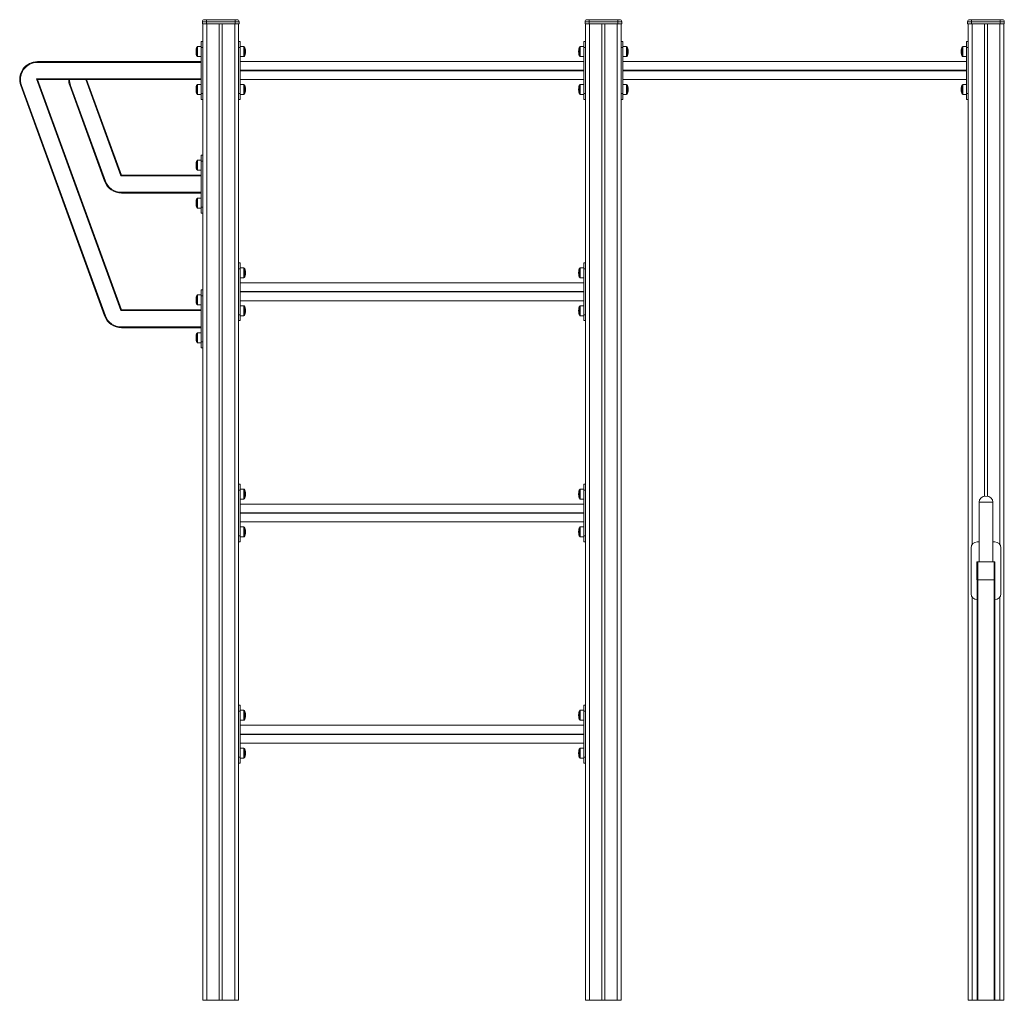
# Model space of a CAD drawing. Units: millimetres. Extents: x -9786 to 24268, y -9467 to 448.
# Drawn here: x 13793 to 16263, y -2012 to 448 of the extents above; entities that cross this region are included whole.
import ezdxf

# ---------------------------------------------------------------- set-up
doc = ezdxf.new("R2010")
doc.units = ezdxf.units.MM

msp = doc.modelspace()

# ---------------------------------------------------------------- linework, layer by layer
at = {"color": 7, "linetype": 'Continuous', "lineweight": 15}
for p, q in [((14256.4, 447.7), (14261.4, 447.7)), ((14261.4, 447.7), (14333.4, 447.7)), ((14261.4, 447.7), (14261.4, 442.7)), ((14333.4, 447.7), (14333.4, 442.7)), ((14333.4, 447.7), (14338.4, 447.7)), ((15216.4, 447.7), (15221.4, 447.7)), ((15221.4, 447.7), (15293.4, 447.7)), ((15221.4, 447.7), (15221.4, 442.7)), ((15293.4, 447.7), (15298.4, 447.7)), ((15293.4, 447.7), (15293.4, 442.7)), ((16176.4, 447.7), (16181.4, 447.7)), ((16181.4, 447.7), (16181.4, 442.7)), ((16181.4, 447.7), (16253.4, 447.7)), ((16253.4, 447.7), (16258.4, 447.7)), ((16253.4, 447.7), (16253.4, 442.7)), ((14251.4, 442.7), (14251.4, 437.7)), ((14261.4, 442.7), (14251.4, 442.7)), ((14251.4, 437.7), (14261.4, 437.7)), ((14252.4, 437.7), (14252.4, 386)), ((14261.4, 442.7), (14261.4, 437.7)), ((14333.4, 442.7), (14261.4, 442.7)), ((14261.4, 437.7), (14333.4, 437.7)), ((14262.4, 437.7), (14262.4, -2012.3)), ((14293.4, 437.7), (14293.4, -2012.3)), ((14301.4, 437.7), (14301.4, -2012.3)), ((14332.4, 437.7), (14332.4, -2012.3)), ((14333.4, 442.7), (14333.4, 437.7)), ((14343.4, 442.7), (14333.4, 442.7)), ((14333.4, 437.7), (14343.4, 437.7)), ((14342.4, 437.7), (14342.4, 386)), ((14343.4, 442.7), (14343.4, 437.7)), ((15221.4, 442.7), (15211.4, 442.7)), ((15211.4, 442.7), (15211.4, 437.7)), ((15211.4, 437.7), (15221.4, 437.7)), ((15212.4, 437.7), (15212.4, 386)), ((15293.4, 442.7), (15221.4, 442.7)), ((15221.4, 442.7), (15221.4, 437.7)), ((15221.4, 437.7), (15293.4, 437.7)), ((15222.4, 437.7), (15222.4, -2012.3)), ((15253.4, 437.7), (15253.4, -2012.3)), ((15261.4, 437.7), (15261.4, -2012.3)), ((15292.4, 437.7), (15292.4, -2012.3)), ((15303.4, 442.7), (15293.4, 442.7)), ((15293.4, 442.7), (15293.4, 437.7)), ((15293.4, 437.7), (15303.4, 437.7)), ((15302.4, 437.7), (15302.4, 386)), ((15303.4, 442.7), (15303.4, 437.7)), ((16171.4, 442.7), (16171.4, 437.7)), ((16181.4, 442.7), (16171.4, 442.7)), ((16171.4, 437.7), (16181.4, 437.7)), ((16172.4, 437.7), (16172.4, 386)), ((16181.4, 442.7), (16181.4, 437.7)), ((16253.4, 442.7), (16181.4, 442.7)), ((16181.4, 437.7), (16253.4, 437.7)), ((16213.4, 437.7), (16213.4, -747.7)), ((16221.4, 437.7), (16221.4, -747.7)), ((16253.4, 442.7), (16253.4, 437.7)), ((16263.4, 442.7), (16253.4, 442.7)), ((16253.4, 437.7), (16263.4, 437.7)), ((16262.4, 437.7), (16262.4, -2012.3)), ((16263.4, 442.7), (16263.4, 437.7)), ((14237.4, 367.8), (14237.4, 378.3)), ((14248.4, 380.3), (14239.4, 380.3)), ((14248.4, 392.8), (14252.4, 392.8)), ((14248.4, 392.8), (14248.4, 377.8)), ((14248.4, 377.8), (14252.4, 377.8)), ((14248.4, 377.8), (14248.4, 262.8)), ((14252.4, 386), (14252.4, 377.8)), ((14252.4, 377.8), (14252.4, 262.8)), ((14346.4, 392.7), (14342.4, 392.7)), ((14342.4, 377.7), (14342.4, 386)), ((14346.4, 377.7), (14342.4, 377.7)), ((14342.4, 262.7), (14342.4, 377.7)), ((14346.4, 377.7), (14346.4, 392.7)), ((14355.4, 380.2), (14346.4, 380.2)), ((14346.4, 262.7), (14346.4, 377.7)), ((14357.4, 378.2), (14357.4, 357.2)), ((15197.4, 378.2), (15197.4, 357.2)), ((15208.4, 380.2), (15199.4, 380.2)), ((15208.4, 377.7), (15208.4, 392.7)), ((15208.4, 392.7), (15212.4, 392.7)), ((15208.4, 262.7), (15208.4, 377.7)), ((15208.4, 377.7), (15212.4, 377.7)), ((15212.4, 377.7), (15212.4, 386)), ((15212.4, 262.7), (15212.4, 377.7)), ((15306.4, 392.7), (15302.4, 392.7)), ((15302.4, 377.7), (15302.4, 386)), ((15306.4, 377.7), (15302.4, 377.7)), ((15302.4, 262.7), (15302.4, 377.7)), ((15306.4, 377.7), (15306.4, 392.7)), ((15315.4, 380.2), (15306.4, 380.2)), ((15306.4, 262.7), (15306.4, 377.7)), ((15317.4, 378.2), (15317.4, 357.2)), ((16157.4, 378.2), (16157.4, 357.2)), ((16168.4, 380.2), (16159.4, 380.2)), ((16168.4, 392.7), (16172.4, 392.7)), ((16168.4, 377.7), (16168.4, 392.7)), ((16168.4, 377.7), (16172.4, 377.7)), ((16168.4, 262.7), (16168.4, 377.7)), ((16172.4, 377.7), (16172.4, 386)), ((16172.4, 262.7), (16172.4, 377.7)), ((14237.4, 357.3), (14237.4, 367.8)), ((14237.4, 357.2), (14237.4, 357.3)), ((14239.4, 355.3), (14248.4, 355.3)), ((14239.4, 355.2), (14248.4, 355.2)), ((14346.4, 355.2), (14355.4, 355.2)), ((15199.4, 355.2), (15208.4, 355.2)), ((15306.4, 355.2), (15315.4, 355.2)), ((16159.4, 355.2), (16168.4, 355.2)), ((13838, 340.7), (13838, 342.7)), ((13838, 342.7), (14248.4, 342.7)), ((14346.4, 342.7), (15208.4, 342.7)), ((15306.4, 342.7), (16168.4, 342.7)), ((14047, -282.2), (13835.2, 299.7)), ((13838, 297.7), (14048.4, -280.2)), ((14248.4, 297.7), (13838, 297.7)), ((13961, 297.7), (14048.4, 57.7)), ((15208.4, 297.7), (14346.4, 297.7)), ((16168.4, 297.7), (15306.4, 297.7)), ((14006.1, -295.6), (13795.7, 282.3)), ((13797.6, 283), (14008, -294.9)), ((14006.1, 42.3), (13918.7, 282.3)), ((13920.6, 283), (14008, 43)), ((14237.4, 272.8), (14237.4, 283.3)), ((14237.4, 262.3), (14237.4, 272.8)), ((14248.4, 285.3), (14239.4, 285.3)), ((14355.4, 285.2), (14346.4, 285.2)), ((14357.4, 283.2), (14357.4, 262.2)), ((15197.4, 283.2), (15197.4, 262.2)), ((15208.4, 285.2), (15199.4, 285.2)), ((15315.4, 285.2), (15306.4, 285.2)), ((15317.4, 283.2), (15317.4, 262.2)), ((16157.4, 283.2), (16157.4, 262.2)), ((16168.4, 285.2), (16159.4, 285.2)), ((14237.4, 262.2), (14237.4, 262.3)), ((14239.4, 260.3), (14248.4, 260.3)), ((14239.4, 260.2), (14248.4, 260.2)), ((14248.4, 262.8), (14252.4, 262.8)), ((14248.4, 262.8), (14248.4, 247.8)), ((14248.4, 247.8), (14248.4, 247.7)), ((14248.4, 247.8), (14252.4, 247.8)), ((14248.4, 247.7), (14252.4, 247.7)), ((14252.4, 262.8), (14252.4, 254.6)), ((14252.4, 254.6), (14252.4, -236.9)), ((14346.4, 262.7), (14342.4, 262.7)), ((14342.4, 254.4), (14342.4, 262.7)), ((14342.4, 254.4), (14342.4, -2012.3)), ((14346.4, 247.7), (14342.4, 247.7)), ((14346.4, 247.7), (14346.4, 262.7)), ((14346.4, 260.2), (14355.4, 260.2)), ((15199.4, 260.2), (15208.4, 260.2)), ((15208.4, 262.7), (15212.4, 262.7)), ((15208.4, 247.7), (15208.4, 262.7)), ((15208.4, 247.7), (15212.4, 247.7)), ((15212.4, 254.4), (15212.4, 262.7)), ((15212.4, 254.4), (15212.4, -2012.3)), ((15306.4, 262.7), (15302.4, 262.7)), ((15302.4, 254.4), (15302.4, 262.7)), ((15302.4, 254.4), (15302.4, -2012.3)), ((15306.4, 247.7), (15302.4, 247.7)), ((15306.4, 247.7), (15306.4, 262.7)), ((15306.4, 260.2), (15315.4, 260.2)), ((16159.4, 260.2), (16168.4, 260.2)), ((16168.4, 262.7), (16172.4, 262.7)), ((16168.4, 247.7), (16168.4, 262.7)), ((16168.4, 247.7), (16172.4, 247.7)), ((16172.4, 254.4), (16172.4, 262.7)), ((16172.4, 254.4), (16172.4, -2012.3)), ((14248.4, 107.7), (14248.4, 92.7)), ((14248.4, 107.7), (14252.4, 107.7)), ((14237.4, 93.2), (14237.4, 82.7)), ((14237.4, 82.7), (14237.4, 72.2)), ((14248.4, 95.2), (14239.4, 95.2)), ((14248.4, 92.7), (14252.4, 92.7)), ((14248.4, 92.7), (14248.4, -22.3)), ((14048.4, 57.7), (14248.4, 57.7)), ((14239.4, 70.2), (14248.4, 70.2)), ((14048.4, 14.7), (14048.4, 12.7)), ((14248.4, 12.7), (14048.4, 12.7)), ((14248.4, 0.2), (14239.4, 0.2)), ((14237.4, -1.8), (14237.4, -12.3)), ((14237.4, -12.3), (14237.4, -22.8)), ((14248.4, -22.3), (14252.4, -22.3)), ((14248.4, -22.3), (14248.4, -37.3)), ((14239.4, -24.8), (14248.4, -24.8)), ((14248.4, -37.3), (14252.4, -37.3)), ((14346.4, -162.3), (14342.4, -162.3)), ((14346.4, -177.3), (14346.4, -162.3)), ((15208.4, -162.3), (15212.4, -162.3)), ((15208.4, -177.3), (15208.4, -162.3)), ((14346.4, -177.3), (14342.4, -177.3)), ((14355.4, -174.8), (14346.4, -174.8)), ((14346.4, -292.3), (14346.4, -177.3)), ((14357.4, -176.8), (14357.4, -197.8)), ((15197.4, -176.8), (15197.4, -197.8)), ((15208.4, -174.8), (15199.4, -174.8)), ((15208.4, -177.3), (15212.4, -177.3)), ((15208.4, -292.3), (15208.4, -177.3)), ((14346.4, -199.8), (14355.4, -199.8)), ((14346.4, -212.3), (15208.4, -212.3)), ((15199.4, -199.8), (15208.4, -199.8)), ((14237.4, -244.7), (14237.4, -255.2)), ((14248.4, -242.7), (14239.4, -242.7)), ((14248.4, -230.2), (14252.4, -230.2)), ((14248.4, -230.2), (14248.4, -245.2)), ((14248.4, -245.2), (14248.4, -360.2)), ((14248.4, -245.2), (14252.4, -245.2)), ((14252.4, -236.9), (14252.4, -245.2)), ((14252.4, -245.2), (14252.4, -360.2)), ((14237.4, -255.2), (14237.4, -265.7)), ((14239.4, -267.7), (14248.4, -267.7)), ((15208.4, -257.3), (14346.4, -257.3)), ((14355.4, -269.8), (14346.4, -269.8)), ((15208.4, -269.8), (15199.4, -269.8)), ((14048.4, -280.2), (14248.4, -280.2)), ((14346.4, -292.3), (14342.4, -292.3)), ((14346.4, -307.3), (14346.4, -292.3)), ((14346.4, -294.8), (14355.4, -294.8)), ((14357.4, -271.8), (14357.4, -292.8)), ((15197.4, -271.8), (15197.4, -292.8)), ((15199.4, -294.8), (15208.4, -294.8)), ((15208.4, -307.3), (15208.4, -292.3)), ((15208.4, -292.3), (15212.4, -292.3)), ((14346.4, -307.3), (14342.4, -307.3)), ((15208.4, -307.3), (15212.4, -307.3)), ((14048.4, -323.2), (14048.4, -325.2)), ((14248.4, -325.2), (14048.4, -325.2)), ((14237.4, -339.7), (14237.4, -350.2)), ((14248.4, -337.7), (14239.4, -337.7)), ((14237.4, -350.2), (14237.4, -360.7)), ((14239.4, -362.7), (14248.4, -362.7)), ((14248.4, -360.2), (14252.4, -360.2)), ((14248.4, -360.2), (14248.4, -375.2)), ((14252.4, -360.2), (14252.4, -368.5)), ((14252.4, -368.5), (14252.4, -2012.3)), ((14248.4, -375.2), (14252.4, -375.2)), ((14346.4, -717.3), (14342.4, -717.3)), ((14346.4, -732.3), (14342.4, -732.3)), ((14346.4, -732.3), (14346.4, -717.3)), ((14355.4, -729.8), (14346.4, -729.8)), ((14346.4, -847.3), (14346.4, -732.3)), ((14357.4, -731.8), (14357.4, -752.8)), ((15197.4, -731.8), (15197.4, -752.8)), ((15208.4, -729.8), (15199.4, -729.8)), ((15208.4, -717.3), (15212.4, -717.3)), ((15208.4, -732.3), (15208.4, -717.3)), ((15208.4, -732.3), (15212.4, -732.3)), ((15208.4, -847.3), (15208.4, -732.3)), ((14346.4, -754.8), (14355.4, -754.8)), ((15199.4, -754.8), (15208.4, -754.8)), ((16199.9, -762.3), (16199.9, -912.3)), ((16234.9, -912.3), (16234.9, -762.3)), ((14346.4, -767.3), (15208.4, -767.3)), ((15208.4, -812.3), (14346.4, -812.3)), ((14355.4, -824.8), (14346.4, -824.8)), ((14357.4, -826.8), (14357.4, -847.8)), ((15197.4, -826.8), (15197.4, -847.8)), ((15208.4, -824.8), (15199.4, -824.8)), ((14346.4, -847.3), (14342.4, -847.3)), ((14346.4, -862.3), (14342.4, -862.3)), ((14346.4, -862.3), (14346.4, -847.3)), ((14346.4, -849.8), (14355.4, -849.8)), ((15199.4, -849.8), (15208.4, -849.8)), ((15208.4, -847.3), (15212.4, -847.3)), ((15208.4, -862.3), (15208.4, -847.3)), ((15208.4, -862.3), (15212.4, -862.3)), ((16194.9, -862.3), (16199.9, -862.3)), ((16234.9, -862.3), (16239.9, -862.3)), ((16179.9, -992.3), (16179.9, -877.3)), ((16254.9, -877.3), (16254.9, -992.3)), ((16194.7, -957.4), (16194.7, -912.1)), ((16194.7, -912.1), (16199.9, -912.1)), ((16196.9, -912.3), (16196.9, -957.3)), ((16237.9, -912.3), (16196.9, -912.3)), ((16234.9, -912.1), (16240, -912.1)), ((16237.9, -957.3), (16237.9, -912.3)), ((16240, -912.1), (16240, -957.4)), ((16194.9, -957.3), (16194.9, -914.3)), ((16239.9, -914.3), (16239.9, -957.3)), ((16194.9, -957.4), (16194.7, -957.4)), ((16196.9, -957.3), (16194.9, -957.3)), ((16194.9, -2012.3), (16194.9, -957.3)), ((16196.9, -957.3), (16196.9, -2012.3)), ((16237.9, -957.3), (16196.9, -957.3)), ((16239.9, -957.3), (16237.9, -957.3)), ((16237.9, -2012.3), (16237.9, -957.3)), ((16239.9, -957.3), (16239.9, -2012.3)), ((16240, -957.4), (16239.9, -957.4)), ((14346.4, -1272.3), (14342.4, -1272.3)), ((14346.4, -1287.3), (14346.4, -1272.3)), ((15208.4, -1272.3), (15212.4, -1272.3)), ((15208.4, -1287.3), (15208.4, -1272.3)), ((14346.4, -1287.3), (14342.4, -1287.3)), ((14355.4, -1284.8), (14346.4, -1284.8)), ((14346.4, -1402.3), (14346.4, -1287.3)), ((14357.4, -1286.8), (14357.4, -1307.8)), ((15197.4, -1286.8), (15197.4, -1307.8)), ((15208.4, -1284.8), (15199.4, -1284.8)), ((15208.4, -1287.3), (15212.4, -1287.3)), ((15208.4, -1402.3), (15208.4, -1287.3)), ((14346.4, -1309.8), (14355.4, -1309.8)), ((14346.4, -1322.3), (15208.4, -1322.3)), ((15199.4, -1309.8), (15208.4, -1309.8)), ((15208.4, -1367.3), (14346.4, -1367.3)), ((14355.4, -1379.8), (14346.4, -1379.8)), ((14357.4, -1381.8), (14357.4, -1402.8)), ((15197.4, -1381.8), (15197.4, -1402.8)), ((15208.4, -1379.8), (15199.4, -1379.8)), ((14346.4, -1402.3), (14342.4, -1402.3)), ((14346.4, -1417.3), (14346.4, -1402.3)), ((14346.4, -1404.8), (14355.4, -1404.8)), ((15199.4, -1404.8), (15208.4, -1404.8)), ((15208.4, -1402.3), (15212.4, -1402.3)), ((15208.4, -1417.3), (15208.4, -1402.3)), ((14346.4, -1417.3), (14342.4, -1417.3)), ((15208.4, -1417.3), (15212.4, -1417.3)), ((14252.4, -2012.3), (14262.4, -2012.3)), ((14262.4, -2012.3), (14293.4, -2012.3)), ((14293.4, -2012.3), (14301.4, -2012.3)), ((14301.4, -2012.3), (14332.4, -2012.3)), ((14332.4, -2012.3), (14342.4, -2012.3)), ((15212.4, -2012.3), (15222.4, -2012.3)), ((15222.4, -2012.3), (15253.4, -2012.3)), ((15253.4, -2012.3), (15261.4, -2012.3)), ((15261.4, -2012.3), (15292.4, -2012.3)), ((15292.4, -2012.3), (15302.4, -2012.3)), ((16172.4, -2012.3), (16182.4, -2012.3)), ((16182.4, -2012.3), (16194.9, -2012.3)), ((16196.9, -2012.3), (16194.9, -2012.3)), ((16237.9, -2012.3), (16196.9, -2012.3)), ((16239.9, -2012.3), (16237.9, -2012.3)), ((16239.9, -2012.3), (16252.4, -2012.3)), ((16252.4, -2012.3), (16262.4, -2012.3))]:
    msp.add_line(p, q, dxfattribs=at)
at = {"color": 8, "linetype": 'Continuous', "lineweight": 15}
for p, q in [((16182.4, 437.7), (16182.4, -869)), ((16252.4, 437.7), (16252.4, -869)), ((14239.4, 380.3), (14239.4, 367.8)), ((14355.4, 355.2), (14355.4, 380.2)), ((15199.4, 355.2), (15199.4, 380.2)), ((15315.4, 355.2), (15315.4, 380.2)), ((16159.4, 355.2), (16159.4, 380.2)), ((14239.4, 367.8), (14239.4, 355.3)), ((14239.4, 355.3), (14239.4, 355.2)), ((14248.4, 340.7), (13838, 340.7)), ((13835.2, 299.7), (14248.4, 299.7)), ((14047, 55.7), (13958.9, 297.7)), ((15208.4, 320.7), (14346.4, 320.7)), ((14346.4, 319.7), (15208.4, 319.7)), ((16168.4, 320.7), (15306.4, 320.7)), ((15306.4, 319.7), (16168.4, 319.7)), ((14239.4, 285.3), (14239.4, 272.8)), ((14239.4, 272.8), (14239.4, 260.3)), ((14355.4, 260.2), (14355.4, 285.2)), ((15199.4, 260.2), (15199.4, 285.2)), ((15315.4, 260.2), (15315.4, 285.2)), ((16159.4, 260.2), (16159.4, 285.2)), ((14239.4, 260.3), (14239.4, 260.2)), ((14239.4, 82.7), (14239.4, 95.2)), ((14239.4, 70.2), (14239.4, 82.7)), ((14248.4, 55.7), (14047, 55.7)), ((14048.4, 14.7), (14248.4, 14.7)), ((14239.4, -12.3), (14239.4, 0.2)), ((14239.4, -24.8), (14239.4, -12.3)), ((14355.4, -199.8), (14355.4, -174.8)), ((15199.4, -199.8), (15199.4, -174.8)), ((14239.4, -255.2), (14239.4, -242.7)), ((15208.4, -234.3), (14346.4, -234.3)), ((14346.4, -235.3), (15208.4, -235.3)), ((14239.4, -267.7), (14239.4, -255.2)), ((14355.4, -294.8), (14355.4, -269.8)), ((15199.4, -294.8), (15199.4, -269.8)), ((14248.4, -282.2), (14047, -282.2)), ((14048.4, -323.2), (14248.4, -323.2)), ((14239.4, -350.2), (14239.4, -337.7)), ((14239.4, -362.7), (14239.4, -350.2)), ((14355.4, -754.8), (14355.4, -729.8)), ((15199.4, -754.8), (15199.4, -729.8)), ((16199.9, -762.3), (16217.4, -762.3)), ((16217.4, -762.3), (16234.9, -762.3)), ((15208.4, -789.3), (14346.4, -789.3)), ((14346.4, -790.3), (15208.4, -790.3)), ((14355.4, -849.8), (14355.4, -824.8)), ((15199.4, -849.8), (15199.4, -824.8)), ((16182.4, -1000.6), (16182.4, -2012.3)), ((16252.4, -1000.6), (16252.4, -2012.3)), ((14355.4, -1309.8), (14355.4, -1284.8)), ((15199.4, -1309.8), (15199.4, -1284.8)), ((15208.4, -1344.3), (14346.4, -1344.3)), ((14346.4, -1345.3), (15208.4, -1345.3)), ((14355.4, -1404.8), (14355.4, -1379.8)), ((15199.4, -1404.8), (15199.4, -1379.8))]:
    msp.add_line(p, q, dxfattribs=at)
at = {"color": 7, "linetype": 'Continuous', "lineweight": 15, "flags": 128}
for points in [[(13835.2, 299.7), (13835.7, 299.3), (13836.3, 298.9), (13836.7, 298.6), (13837.2, 298.3), (13837.5, 298), (13837.8, 297.9), (13838, 297.7), (13838, 297.7)], [(13797.6, 283), (13797.2, 282.9), (13796.9, 282.7), (13796.6, 282.6), (13796.3, 282.5), (13796, 282.4), (13795.9, 282.4), (13795.8, 282.3), (13795.7, 282.3)], [(13920.6, 283), (13920.2, 282.9), (13919.9, 282.7), (13919.6, 282.6), (13919.3, 282.5), (13919, 282.4), (13918.9, 282.4), (13918.8, 282.3), (13918.7, 282.3)], [(14048.4, 57.7), (14048.3, 57.7), (14048.3, 57.6), (14048.1, 57.4), (14047.9, 57.1), (14047.7, 56.8), (14047.5, 56.5), (14047.2, 56.1), (14047, 55.7)], [(14008, 43), (14007.6, 42.9), (14007.2, 42.7), (14006.9, 42.6), (14006.6, 42.5), (14006.4, 42.4), (14006.2, 42.4), (14006.1, 42.3), (14006.1, 42.3)], [(14008, -294.9), (14007.6, -295), (14007.2, -295.2), (14006.9, -295.3), (14006.6, -295.4), (14006.4, -295.5), (14006.2, -295.5), (14006.1, -295.6), (14006.1, -295.6)], [(14047, -282.2), (14047.2, -281.8), (14047.5, -281.4), (14047.7, -281.1), (14047.9, -280.8), (14048.1, -280.5), (14048.3, -280.4), (14048.3, -280.2), (14048.4, -280.2)]]:
    msp.add_lwpolyline(points, dxfattribs=at)
at = {"color": 7, "linetype": 'Continuous', "lineweight": 15}
for centre, radius, start, end in [((14256.4, 442.7), 5, 90, 180), ((14338.4, 442.7), 5, 0, 90), ((15216.4, 442.7), 5, 90, 180), ((15298.4, 442.7), 5, 0, 90), ((16176.4, 442.7), 5, 90, 180), ((16258.4, 442.7), 5, 0, 90), ((14239.4, 378.3), 2, 90, 180), ((14355.4, 378.2), 2, 0, 90), ((15199.4, 378.2), 2, 90, 180), ((15315.4, 378.2), 2, 0, 90), ((16159.4, 378.2), 2, 90, 180), ((14239.4, 357.3), 2, 180, 270), ((14239.4, 357.2), 2, 180, 270), ((14355.4, 357.2), 2, 270, 0), ((15199.4, 357.2), 2, 180, 270), ((15315.4, 357.2), 2, 270, 0), ((16159.4, 357.2), 2, 180, 270), ((13838, 297.7), 45, 90, 200), ((13838, 297.7), 43, 90, 200), ((13961, 297.7), 45, 180, 200), ((14239.4, 283.3), 2, 90, 180), ((14355.4, 283.2), 2, 0, 90), ((15199.4, 283.2), 2, 90, 180), ((15315.4, 283.2), 2, 0, 90), ((16159.4, 283.2), 2, 90, 180), ((14239.4, 262.3), 2, 180, 270), ((14239.4, 262.2), 2, 180, 270), ((14355.4, 262.2), 2, 270, 0), ((15199.4, 262.2), 2, 180, 270), ((15315.4, 262.2), 2, 270, 0), ((16159.4, 262.2), 2, 180, 270), ((14239.4, 93.2), 2, 90, 180), ((14239.4, 72.2), 2, 180, 270), ((14048.4, 57.7), 45, 200, 270), ((14048.4, 57.7), 43, 200, 270), ((14239.4, -1.8), 2, 90, 180), ((14239.4, -22.8), 2, 180, 270), ((14355.4, -176.8), 2, 0, 90), ((15199.4, -176.8), 2, 90, 180), ((14355.4, -197.8), 2, 270, 0), ((15199.4, -197.8), 2, 180, 270), ((14239.4, -244.7), 2, 90, 180), ((14239.4, -265.7), 2, 180, 270), ((14355.4, -271.8), 2, 0, 90), ((15199.4, -271.8), 2, 90, 180), ((14048.4, -280.2), 45, 200, 270), ((14048.4, -280.2), 43, 200, 270), ((14355.4, -292.8), 2, 270, 0), ((15199.4, -292.8), 2, 180, 270), ((14239.4, -339.7), 2, 90, 180), ((14239.4, -360.7), 2, 180, 270), ((14355.4, -731.8), 2, 0, 90), ((15199.4, -731.8), 2, 90, 180), ((14355.4, -752.8), 2, 270, 0), ((15199.4, -752.8), 2, 180, 270), ((14355.4, -826.8), 2, 0, 90), ((15199.4, -826.8), 2, 90, 180), ((14355.4, -847.8), 2, 270, 0), ((15199.4, -847.8), 2, 180, 270), ((16194.9, -877.3), 15, 90, 180), ((16239.9, -877.3), 15, 0, 90), ((16196.9, -914.3), 2, 90, 180), ((16237.9, -914.3), 2, 0, 90), ((16194.9, -992.3), 15, 180, 270), ((16239.9, -992.3), 15, 270, 0), ((14355.4, -1286.8), 2, 0, 90), ((14355.4, -1307.8), 2, 270, 0), ((15199.4, -1286.8), 2, 90, 180), ((15199.4, -1307.8), 2, 180, 270), ((14355.4, -1381.8), 2, 0, 90), ((15199.4, -1381.8), 2, 90, 180), ((14355.4, -1402.8), 2, 270, 0), ((15199.4, -1402.8), 2, 180, 270)]:
    msp.add_arc(centre, radius, start, end, dxfattribs=at)
at = {"color": 8, "linetype": 'Continuous', "lineweight": 15}
msp.add_arc((13961, 297.7), 43, 180, 200, dxfattribs=at)
at = {"color": 7, "linetype": 'Continuous', "lineweight": 15}
for centre, major_axis, ratio, start_param, end_param in [((14237.4, 367.8), (0, 10.5), 0.190476, 0, 1.570796), ((14357.4, 367.7), (0, 10.5), 0.190476, 4.712389, 6.283185), ((15197.4, 367.7), (0, 10.5), 0.190476, 0, 1.570796), ((15317.4, 367.7), (0, 10.5), 0.190476, 4.712389, 6.283185), ((16157.4, 367.7), (0, 10.5), 0.190476, 0, 1.570796), ((14237.4, 367.8), (0, -10.5), 0.190476, 4.712389, 6.283185), ((14357.4, 367.7), (0, -10.5), 0.190476, 0, 1.570796), ((15197.4, 367.7), (0, -10.5), 0.190476, 4.712389, 6.283185), ((15317.4, 367.7), (0, -10.5), 0.190476, 0, 1.570796), ((16157.4, 367.7), (0, -10.5), 0.190476, 4.712389, 6.283185), ((14237.4, 272.8), (0, 10.5), 0.190476, 0, 1.570796), ((14237.4, 272.7), (0, 10.5), 0.190476, 0, 1.570796), ((14237.4, 272.8), (0, -10.5), 0.190476, 4.712389, 6.283185), ((14237.4, 272.7), (0, -10.5), 0.190476, 4.712389, 6.283185), ((14357.4, 272.7), (0, 10.5), 0.190476, 4.712389, 6.283185), ((14357.4, 272.7), (0, -10.5), 0.190476, 0, 1.570796), ((15197.4, 272.7), (0, 10.5), 0.190476, 0, 1.570796), ((15197.4, 272.7), (0, -10.5), 0.190476, 4.712389, 6.283185), ((15317.4, 272.7), (0, 10.5), 0.190476, 4.712389, 6.283185), ((15317.4, 272.7), (0, -10.5), 0.190476, 0, 1.570796), ((16157.4, 272.7), (0, 10.5), 0.190476, 0, 1.570796), ((16157.4, 272.7), (0, -10.5), 0.190476, 4.712389, 6.283185), ((14237.4, 82.7), (0, 10.5), 0.190476, 0, 1.570796), ((14237.4, 82.7), (0, -10.5), 0.190476, 4.712389, 6.283185), ((14237.4, -12.3), (0, 10.5), 0.190476, 0, 1.570796), ((14237.4, -12.3), (0, -10.5), 0.190476, 4.712389, 6.283185), ((14357.4, -187.3), (0, 10.5), 0.190476, 4.712389, 6.283185), ((14357.4, -187.3), (0, -10.5), 0.190476, 0, 1.570796), ((15197.4, -187.3), (0, 10.5), 0.190476, 0, 1.570796), ((15197.4, -187.3), (0, -10.5), 0.190476, 4.712389, 6.283185), ((14237.4, -255.2), (0, 10.5), 0.190476, 0, 1.570796), ((14237.4, -255.2), (0, -10.5), 0.190476, 4.712389, 6.283185), ((14357.4, -282.3), (0, 10.5), 0.190476, 4.712389, 6.283185), ((14357.4, -282.3), (0, -10.5), 0.190476, 0, 1.570796), ((15197.4, -282.3), (0, 10.5), 0.190476, 0, 1.570796), ((15197.4, -282.3), (0, -10.5), 0.190476, 4.712389, 6.283185), ((14237.4, -350.2), (0, 10.5), 0.190476, 0, 1.570796), ((14237.4, -350.2), (0, -10.5), 0.190476, 4.712389, 6.283185), ((14357.4, -742.3), (0, 10.5), 0.190476, 4.712389, 6.283185), ((15197.4, -742.3), (0, 10.5), 0.190476, 0, 1.570796), ((14357.4, -742.3), (0, -10.5), 0.190476, 0, 1.570796), ((15197.4, -742.3), (0, -10.5), 0.190476, 4.712389, 6.283185), ((16217.4, -762.3), (-17.5, 0), 0.857143, 4.712389, 6.283185), ((16217.4, -762.3), (17.5, 0), 0.857143, 0, 1.570796), ((14357.4, -837.3), (0, 10.5), 0.190476, 4.712389, 6.283185), ((14357.4, -837.3), (0, -10.5), 0.190476, 0, 1.570796), ((15197.4, -837.3), (0, 10.5), 0.190476, 0, 1.570796), ((15197.4, -837.3), (0, -10.5), 0.190476, 4.712389, 6.283185), ((14357.4, -1297.3), (0, 10.5), 0.190476, 4.712389, 6.283185), ((14357.4, -1297.3), (0, -10.5), 0.190476, 0, 1.570796), ((15197.4, -1297.3), (0, 10.5), 0.190476, 0, 1.570796), ((15197.4, -1297.3), (0, -10.5), 0.190476, 4.712389, 6.283185), ((14357.4, -1392.3), (0, 10.5), 0.190476, 4.712389, 6.283185), ((15197.4, -1392.3), (0, 10.5), 0.190476, 0, 1.570796), ((14357.4, -1392.3), (0, -10.5), 0.190476, 0, 1.570796), ((15197.4, -1392.3), (0, -10.5), 0.190476, 4.712389, 6.283185)]:
    msp.add_ellipse(centre, major_axis=major_axis, ratio=ratio, start_param=start_param, end_param=end_param, dxfattribs=at)

doc.saveas('drawing.dxf')
